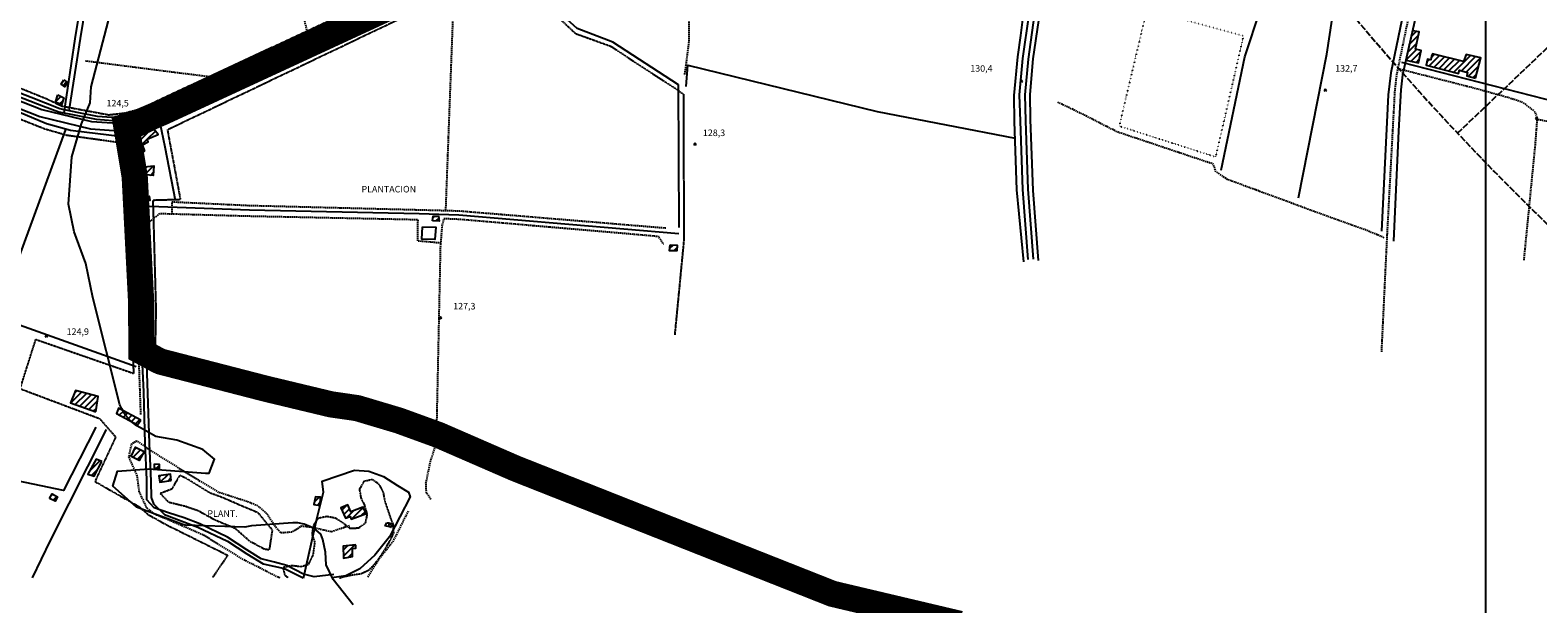
# Model space of a CAD drawing. Units: metres. Extents: x 275775 to 313307, y 6331989 to 6385550.
# Drawn here: x 293334 to 295060, y 6344246 to 6344903 of the extents above; entities that cross this region are included whole.
import ezdxf

# ---------------------------------------------------------------- set-up
doc = ezdxf.new("R2010")
doc.units = ezdxf.units.M
doc.header["$LTSCALE"] = 0.2
doc.header["$MEASUREMENT"] = 0
for name, pattern in [('ACAD_ISO02W100', [15, 12, -3]), ('DASHED2', [0.375, 0.25, -0.125]), ('DOT2', [0.125, 0, -0.125])]:
    doc.linetypes.add(name, pattern=pattern)
for name, color, linetype in [('_LIM COMUNAL', 7, 'LIMITE1'), ('_RESTRICCIÓN_AERÓDROMO', 7, 'ACAD_ISO02W100'), ('ACHURADO_AGUA', 140, 'CONTINUOUS'), ('ACHURADO_CONSTRUCCION', 252, 'CONTINUOUS'), ('C_SECUNDARIAS', 7, 'CONTINUOUS'), ('CAMINO_PRINCIPAL', 7, 'CONTINUOUS'), ('CAMINO_SECUNDARIO', 7, 'CONTINUOUS'), ('CANALES', 132, 'CANAL_2'), ('CONSTRUCCIÓN', 7, 'CONTINUOUS'), ('COTAS_DE_ELEVACIÓN', 7, 'CONTINUOUS'), ('CUBIERTA_POLIETILENO', 45, 'DOT2'), ('EQUIPAMIENTOS', 253, 'CONTINUOUS'), ('HUELLA', 7, 'DASHED2'), ('OBRAS_DE_ARTE', 35, 'CONTINUOUS'), ('SUBDIVISIÓN_PREDIAL', 5, 'CERCO'), ('TEXTO_DESCRIPTIVO', 210, 'CONTINUOUS'), ('UTM', 7, 'CONTINUOUS'), ('VEGETACION', 112, 'DASHED2')]:
    doc.layers.add(name, color=color, linetype=linetype)
doc.styles.add('SIMBOLOS', font='txt.shx')
doc.linetypes.add('CANAL_2', pattern='A,2,-0.0001,["V",SIMBOLOS,S=0.1,R=90,X=-0.1,Y=-0.05],-0.0001', length=2.0002)
doc.linetypes.add('CERCO', pattern='A,1,-0.0001,["X",SIMBOLOS,S=0.07,R=0,X=-0.1,Y=-0.035],-0.0001', length=1.0002)
doc.linetypes.add('LIMITE1', pattern='A,1,-0.3,["+",SIMBOLOS,S=0.45,R=0,X=0,Y=-0.225],-0.6', length=1.9)

# ---------------------------------------------------------------- blocks, each defined once
blk = doc.blocks.new('COD010', base_point=(297498.387705, 6346504.337745))
at = {"layer": 'COTAS_DE_ELEVACIÓN'}
for p, q in [((297497.137705, 6346503.087745), (297499.637705, 6346505.587745)), ((297497.137705, 6346505.587745), (297499.637705, 6346503.087745))]:
    blk.add_line(p, q, dxfattribs=at)

msp = doc.modelspace()

# ---------------------------------------------------------------- hatches: boundary and pattern name
at = {"layer": 'ACHURADO_AGUA'}
h = msp.add_hatch(dxfattribs=at)
h.set_pattern_fill('DASH', color=256, scale=25, style=0)
h.set_pattern_definition([(0, (1e-10, -393.9777), (3.125, 3.125), [3.125, -3.125])])
h.paths.add_polyline_path([(293742.1857, 6344339.28959), (293744.32356, 6344338.95129), (293749.39128, 6344337.54652), (293746.94263, 6344333.97851), (293740.35692, 6344335.68748)])

# ---------------------------------------------------------------- linework, layer by layer
at = {"layer": '_LIM COMUNAL'}
msp.add_lwpolyline([(294084.6218, 6345086.52898, 30, 30, 0), (293485.04132, 6344809.05994, 30, 30, 0), (293455.62708, 6344796.55464, 30, 30, 0), (293444.0492, 6344793.11566, 30, 30, 0), (293453.61215, 6344735.61544, 30, 30, 0), (293460.97844, 6344592.17812, 30, 30, 0), (293461.28447, 6344535.40743, 30, 30, 0), (293480.30153, 6344525.13801, 30, 30, 0), (293483.62797, 6344523.64264, 30, 30, 0), (293604.0427, 6344492.5694, 30, 30, 0), (293678.34412, 6344474.76853, 30, 30, 0), (293708.28156, 6344470.44816, 30, 30, 0), (293755.74383, 6344456.28931, 30, 30, 0), (293801.28352, 6344439.73811, 30, 30, 0), (293889.24914, 6344401.47491, 30, 30, 0), (294252.26468, 6344257.88451, 30, 30, 0), (294397.86444, 6344223.48066, 30, 30, 0)], format="xyseb", dxfattribs=at)
at = {"layer": '_RESTRICCIÓN_AERÓDROMO', "ltscale": 3}
msp.add_lwpolyline([(294967.75352, 6344785.27928), (296970.23337, 6346692.18834)], dxfattribs=at)
for start, end in [(238.1283696, 146.80152457), (146.80152457, 238.12836961)]:
    msp.add_arc((297226.36301, 6346908.64529), 3100, start, end, dxfattribs=at)
at = {"layer": 'ACHURADO_CONSTRUCCION'}
for points in [[(294912.51, 6344886.84226), (294922.77, 6344897.10226)], [(294914.59, 6344895.99226), (294920.28, 6344901.68226)], [(294908.66, 6344868.85226), (294920.88, 6344881.07226)], [(294910.44, 6344877.69226), (294920.96, 6344888.22226)], [(294914.47, 6344867.58226), (294926.06, 6344879.17226)], [(294935.3, 6344862.32226), (294947.15, 6344874.17226)], [(294937.46, 6344871.55226), (294941.47, 6344875.56226)], [(294940.92, 6344860.86226), (294952.84, 6344872.78226)], [(294963.36, 6344855.02226), (294982.5, 6344874.16226)], [(294972.11, 6344856.70226), (294988.3, 6344872.89226)], [(294920.27, 6344866.31226), (294924.13, 6344870.18226)], [(294932.68, 6344866.76226), (294935.46, 6344869.55226)], [(294946.53, 6344859.40226), (294958.52, 6344871.39226)], [(294952.14, 6344857.94226), (294964.2, 6344870.00226)], [(294957.75, 6344856.48226), (294969.88, 6344868.61226)], [(294977.64, 6344855.16226), (294994.11, 6344871.62226)], [(294979.88, 6344850.32226), (294992.04, 6344862.49226)], [(293371.57, 6344839.83226), (293375.73, 6344844.00226)], [(294985.5, 6344848.87226), (294989.55, 6344852.93226)], [(293363.29, 6344821.56226), (293369.04, 6344827.32226)], [(293367.48, 6344818.69226), (293371.62, 6344822.83226)], [(293456.04, 6344773.44226), (293468.79, 6344786.19226)], [(293468.34, 6344778.66226), (293477.25, 6344787.58226)], [(293454.44, 6344778.91226), (293455.76, 6344780.23226)], [(293457.65, 6344767.98226), (293467.96, 6344778.29226)], [(293459.26, 6344762.51226), (293464.22, 6344767.48226)], [(293464.77, 6344744.34226), (293467.32, 6344746.89226)], [(293466.01, 6344738.51226), (293475.27, 6344747.76226)], [(293471.55, 6344736.98226), (293475.1, 6344740.52226)], [(293466.32, 6344706.99226), (293470.48, 6344711.16226)], [(293795.02, 6344688.26226), (293797, 6344690.24226)], [(293798.57, 6344684.74226), (293801.58, 6344687.75226)], [(294065.9, 6344653.07226), (294070.11, 6344657.29226)], [(294070.53, 6344650.64226), (294074.38, 6344654.48226)], [(293380.36, 6344476.42226), (293392.81, 6344488.87226)], [(293384.53, 6344487.66226), (293387.27, 6344490.40226)], [(293385.59, 6344474.58226), (293398.36, 6344487.35226)], [(293390.83, 6344472.75226), (293403.9, 6344485.82226)], [(293396.07, 6344470.91226), (293409.45, 6344484.30226)], [(293401.3, 6344469.08226), (293411.1, 6344478.88226)], [(293406.54, 6344467.25226), (293409.81, 6344470.51226)], [(293433.8, 6344467.24226), (293436.38, 6344469.82226)], [(293435.99, 6344462.36226), (293440.99, 6344467.36226)], [(293440.62, 6344459.92226), (293445.6, 6344464.90226)], [(293445.25, 6344457.48226), (293450.22, 6344462.44226)], [(293449.88, 6344455.04226), (293454.83, 6344459.98226)], [(293454.51, 6344452.60226), (293459.44, 6344457.52226)], [(293452.8, 6344422.23226), (293455.69, 6344425.12226)], [(293401.66, 6344397.91226), (293413.88, 6344410.13226)], [(293451.63, 6344413.99226), (293460.39, 6344422.74226)], [(293456.38, 6344411.66226), (293463.27, 6344418.55226)], [(293404.4, 6344393.58226), (293411.03, 6344400.21226)], [(293478.32, 6344401.46226), (293481.45, 6344404.59226)], [(293481.46, 6344391.24226), (293483.65, 6344393.43226)], [(293483.24, 6344385.94226), (293491.94, 6344394.64226)], [(293491.35, 6344386.98226), (293495.02, 6344390.66226)], [(293357.21, 6344369.10226), (293360.05, 6344371.94226)], [(293360.15, 6344364.97226), (293364.44, 6344369.26226)], [(293659.41, 6344363.33226), (293664.73, 6344368.66226)], [(293662.66, 6344359.51226), (293665.93, 6344362.79226)], [(293690.8, 6344353.71226), (293696.05, 6344358.96226)], [(293692.94, 6344348.78226), (293699.42, 6344355.26226)], [(293701.95, 6344343.65226), (293714.98, 6344356.68226)], [(293696.17, 6344344.94226), (293704.34, 6344353.11226)], [(293713.25, 6344347.88226), (293717.59, 6344352.22226)], [(293692.39, 6344307.82226), (293697.69, 6344313.11226)], [(293692.63, 6344300.99226), (293705.64, 6344314.00226)], [(293698.49, 6344299.78226), (293703.03, 6344304.32226)]]:
    msp.add_lwpolyline(points, dxfattribs=at)
at = {"layer": 'C_SECUNDARIAS', "elevation": 2100}
msp.add_lwpolyline([(293703.76339, 6344245.13813), (293680.76339, 6344274.13813), (293672.76339, 6344291.13813), (293672.10714, 6344305.63813), (293668.91964, 6344320.13813), (293666.76339, 6344326.13813), (293661.07589, 6344331.13813), (293654.63839, 6344334.63813), (293647.63839, 6344337.63813), (293640.29464, 6344339.13813), (293634.76339, 6344339.13813), (293587.20089, 6344335.63813), (293579.76339, 6344334.13813), (293511.41964, 6344336.63813), (293508.76339, 6344337.13813), (293455.76339, 6344357.13813), (293428.76339, 6344381.13813), (293433.76339, 6344398.13813), (293469.76339, 6344401.13813), (293534.60714, 6344396.13813), (293538.76339, 6344396.13813), (293544.76339, 6344412.13813), (293531.76339, 6344423.13813), (293501.66964, 6344433.63813), (293477.76339, 6344438.13813), (293463.76339, 6344446.13813), (293456.04464, 6344450.13813), (293449.16964, 6344455.63813), (293443.35714, 6344462.13813), (293438.73214, 6344469.63813), (293436.76339, 6344474.13813), (293405.76339, 6344597.13813), (293397.76339, 6344636.13813), (293384.26339, 6344672.13813), (293377.76339, 6344704.13813), (293381.76339, 6344758.13813), (293392.76339, 6344796.13813), (293402.76339, 6344820.13813), (293403.76339, 6344838.13813), (293423.76339, 6344914.13813)], dxfattribs=at)
at = {"layer": 'CAMINO_PRINCIPAL'}
for points in [[(293273.94292, 6344841.1407), (293347.32067, 6344812.54016), (293404.29169, 6344798.78802), (293439.87064, 6344796.32831), (293453.91592, 6344799.62952), (293483.65939, 6344811.79418), (293576.80964, 6344853.89649), (293739.59356, 6344929.58129)], [(293271.11153, 6344833.46988), (293344.90108, 6344804.34905), (293402.98757, 6344790.32765), (293440.56791, 6344787.72957), (293456.52245, 6344791.47953), (293487.03169, 6344803.95738), (293580.36454, 6344846.14223), (293743.22233, 6344921.86137)]]:
    msp.add_lwpolyline(points, dxfattribs=at)
at = {"layer": 'CAMINO_SECUNDARIO'}
for points in [[(294569.93191, 6345225.96777), (294549.98795, 6345165.28366), (294498.02527, 6345013.09512), (294489.50353, 6344980.39044), (294484.00806, 6344954.27776), (294477.00149, 6344920.98487), (294469.88264, 6344870.72279), (294466.11643, 6344829.24363), (294466.97435, 6344799.04499), (294469.79972, 6344720.7139), (294475.94057, 6344640.63138)], [(294575.85174, 6345224.02221), (294555.89659, 6345163.30408), (294503.99701, 6345011.30031), (294495.57083, 6344978.96238), (294489.1263, 6344948.34009), (294483.14209, 6344919.9051), (294476.07432, 6344870.00368), (294472.3558, 6344829.04968), (294473.20249, 6344799.24578), (294476.02247, 6344721.06457), (294482.15367, 6344641.10781)]]:
    msp.add_lwpolyline(points, dxfattribs=at)
at = {"layer": 'CANALES', "ltscale": 40, "flags": 128}
for points in [[(293444.4781, 6344804.58075), (293426.91605, 6344803.02296), (293411.12927, 6344804.2641), (293387.69692, 6344808.92187), (293367.95714, 6344813.07828), (293335.21248, 6344826.10541), (293295.46175, 6344841.27965), (293272.01864, 6344850.38496), (293245.77243, 6344860.62867), (293210.8608, 6344874.92247), (293157.85799, 6344895.91722), (293128.93565, 6344907.42664), (293082.94352, 6344924.3682), (292999.36947, 6344954.4549), (292922.5463, 6344982.64816), (292846.36202, 6345009.82604), (292715.26715, 6345057.35972), (292607.99787, 6345095.53467), (292443.01152, 6345156.60163), (292326.18243, 6345200.2228), (292306.30738, 6345207.68285), (292287.83556, 6345213.8748), (292259.68126, 6345223.60664)], [(293378.64739, 6344810.82734), (293391.56484, 6344893.8138), (293426.18217, 6345106.47161), (293395.22528, 6345114.23842), (293303.56588, 6345136.33209), (293118.39369, 6345185.00516), (293121.07672, 6345209.59121)], [(294076.74785, 6344677.09359), (294076.00187, 6344840.7595), (294000.69398, 6344889.48855), (293960.0686, 6344904.91333), (293937.22999, 6344925.55827), (293922.1797, 6344947.36678), (293918.91985, 6344959.19544), (293914.8889, 6344984.41117), (293914.47528, 6344995.30855)], [(293681.49488, 6344280.04194), (293659.12076, 6344277.40905), (293646.98931, 6344280.27642), (293627.87153, 6344290.40641), (293613.47908, 6344294.06455), (293598.32228, 6344297.9754), (293582.13151, 6344308.36503), (293559.94837, 6344322.80976), (293528.08919, 6344338.12586), (293510.36254, 6344344.91626), (293492.10669, 6344350.57629), (293475.86255, 6344356.44476), (293467.61852, 6344365.49152), (293467.65779, 6344388.7796), (293465.49559, 6344430.0093), (293463.95282, 6344488.96823), (293462.34915, 6344520.47929), (293463.35706, 6344577.40983), (293463.33278, 6344587.44854), (293460.99587, 6344658.98619), (293459.5244, 6344688.46434), (293455.85001, 6344734.07662), (293454.42126, 6344745.89172), (293450.91086, 6344773.43305), (293449.16899, 6344784.95751)], [(294076.38778, 6344669.88229), (293824.47418, 6344691.56553), (293779.34039, 6344692.99328), (293584.97509, 6344697.25035), (293471.00047, 6344701.13163), (293458.54697, 6344700.59779)], [(293455.10019, 6344517.79718), (293172.78719, 6344618.50472)], [(293880.13806, 6344402.3603), (293817.66698, 6344426.55527), (293790.45154, 6344439.23711), (293752.10982, 6344453.87065), (293711.06422, 6344465.09853), (293694.37982, 6344467.77489), (293642.23467, 6344479.61475), (293578.9198, 6344495.58338), (293520.41076, 6344510.64453), (293483.16679, 6344520.77696), (293462.83126, 6344531.66261)]]:
    msp.add_lwpolyline(points, dxfattribs=at)
at = {"layer": 'CANALES', "ltscale": 38, "flags": 128}
msp.add_lwpolyline([(295470.29536, 6344686.16274), (295213.83745, 6344771.41663), (295203.60174, 6344779.25016), (295128.49998, 6344799.85467), (295117.37965, 6344802.6624), (295111.75969, 6344805.17143), (295111.73542, 6344809.55592), (295112.22222, 6344812.57431), (294903.76989, 6344866.13512)], dxfattribs=at)
at = {"layer": 'CONSTRUCCIÓN'}
for points in [[(294916.03805, 6344902.38826), (294908.4414, 6344868.9028), (294923.16862, 6344865.67875), (294926.18942, 6344879.7895), (294919.56756, 6344881.39247), (294923.59203, 6344901.13287), (294916.03805, 6344902.38826)], [(294988.31094, 6344848.1476), (294994.3954, 6344871.55859), (294977.46874, 6344875.2578), (294974.57018, 6344867.46972), (294939.11947, 6344876.13081), (294937.90684, 6344873.76067), (294937.00531, 6344869.33661), (294933.44001, 6344869.83822), (294931.80125, 6344863.22736), (294968.79902, 6344853.61456), (294969.8748, 6344857.32629), (294978.91839, 6344854.80179), (294978.29178, 6344850.73428), (294988.31094, 6344848.1476)], [(293372.42241, 6344846.50675), (293376.51603, 6344843.40683), (293373.59369, 6344838.32138), (293369.39238, 6344841.46547), (293372.42241, 6344846.50675)], [(293365.63919, 6344828.99594), (293372.5102, 6344825.61743), (293369.98268, 6344817.6567), (293362.97478, 6344820.56624), (293365.63919, 6344828.99594)], [(293465.12742, 6344764.85534), (293462.72012, 6344771.84283), (293469.20224, 6344775.32532), (293467.87933, 6344778.48158), (293480.62844, 6344783.59931), (293475.72571, 6344789.36332), (293454.25093, 6344779.54474), (293459.38758, 6344762.05808), (293465.12742, 6344764.85534)], [(293464.29823, 6344746.5647), (293475.6129, 6344747.79997), (293474.82592, 6344736.7267), (293466.2452, 6344737.3899), (293464.29823, 6344746.5647)], [(293465.23181, 6344712.40667), (293470.25944, 6344713.0115), (293470.86346, 6344707.99775), (293465.84585, 6344706.89052), (293465.23181, 6344712.40667)], [(293794.62044, 6344684.92726), (293795.26915, 6344690.30155), (293801.32102, 6344690.08954), (293801.93506, 6344684.57339), (293794.62044, 6344684.92726)], [(294066.30453, 6344657.44726), (294074.62669, 6344657.11387), (294074.00136, 6344650.56732), (294065.68255, 6344650.73324), (294066.30453, 6344657.44726)], [(293409.16172, 6344466.33132), (293411.84012, 6344483.64183), (293385.74248, 6344490.81775), (293380.23322, 6344476.46531), (293409.16172, 6344466.33132)], [(293460.75631, 6344456.82575), (293435.03212, 6344470.54311), (293432.64027, 6344464.12817), (293456.83312, 6344451.38488), (293460.75631, 6344456.82575)], [(293464.45512, 6344420.67938), (293458.75175, 6344410.50286), (293449.44866, 6344415.06005), (293454.44779, 6344425.75051), (293464.45512, 6344420.67938)], [(293415.84264, 6344409.33795), (293409.49211, 6344411.88937), (293400.00285, 6344394.94299), (293407.10235, 6344392.74186), (293415.84264, 6344409.33795)], [(293476.37469, 6344406.54795), (293481.42237, 6344406.14798), (293481.52262, 6344401.12399), (293476.21972, 6344401.6863), (293476.37469, 6344406.54795)], [(293495.40164, 6344387.50085), (293494.49562, 6344395.02147), (293481.17926, 6344393.07536), (293482.27726, 6344385.8194), (293495.40164, 6344387.50085)], [(293355.96096, 6344366.9069), (293359.12516, 6344372.49987), (293365.24721, 6344368.77106), (293362.5734, 6344363.8582), (293355.96096, 6344366.9069)], [(293665.8055, 6344359.13421), (293666.12213, 6344368.52257), (293660.56735, 6344369.07976), (293658.73274, 6344359.9956), (293665.8055, 6344359.13421)], [(293718.90471, 6344349.9943), (293714.7309, 6344357.11341), (293700.91398, 6344351.79244), (293697.54606, 6344359.61207), (293689.70188, 6344356.21898), (293694.82422, 6344344.47863), (293700.08034, 6344346.26085), (293701.39656, 6344343.43953), (293718.90471, 6344349.9943)], [(293706.60715, 6344313.55418), (293706.22406, 6344314.06175), (293692.22607, 6344312.51064), (293692.71725, 6344298.53138), (293703.00434, 6344300.75096), (293703.07911, 6344309.6318), (293706.59544, 6344310.2059), (293706.60715, 6344313.55418)]]:
    msp.add_lwpolyline(points, dxfattribs=at)
at = {"layer": 'CUBIERTA_POLIETILENO', "ltscale": 25}
msp.add_lwpolyline([(294690.99987, 6344758.12115), (294722.86905, 6344896.56325), (294722.48719, 6344896.56253), (294612.02249, 6344926.71404), (294580.4097, 6344793.55156), (294690.99987, 6344758.12115)], dxfattribs=at)
at = {"layer": 'EQUIPAMIENTOS'}
msp.add_lwpolyline([(293782.91228, 6344678.15535), (293798.29717, 6344677.46297), (293797.06657, 6344663.36506), (293782.18879, 6344663.90022), (293782.91228, 6344678.15535)], dxfattribs=at)
at = {"layer": 'HUELLA', "ltscale": 30, "flags": 128}
for points in [[(294880.89606, 6344534.95717), (294887.29384, 6344668.94722), (294896.1027, 6344833.64509), (294898.24392, 6344852.62001), (294959.39346, 6345147.21607)], [(293630.77193, 6345079.32225), (293641.77662, 6344969.811), (293646.26872, 6344921.48491), (293651.52232, 6344898.13692), (293546.45672, 6344848.73911), (293397.11828, 6344867.83386)], [(294101.62298, 6345072.14283), (294105.34316, 6345062.50148), (294101.83099, 6345036.46224), (294090.86342, 6344979.94768), (294088.49914, 6344946.89534), (294087.65366, 6344888.24112), (294083.72461, 6344857.8375), (294082.5855, 6344851.7831)], [(293809.74468, 6344697.29726), (293818.46292, 6344929.67717)], [(294899.62633, 6344859.27995), (294987.13694, 6344836.9531), (295026.27801, 6344826.0724), (295042.00501, 6344820.86355), (295056.33768, 6344809.76265), (295059.02693, 6344801.27307), (295143.76185, 6344785.23738), (295207.02994, 6344771.61328), (295208.79194, 6344765.44531), (295196.75197, 6344592.14252), (295183.7342, 6344385.81055), (295172.60123, 6344388.0972), (295162.2306, 6344390.06427), (295111.46183, 6344396.06841), (295109.81018, 6344403.07127), (295110.08337, 6344414.6367), (295125.16633, 6344618.49764)], [(294883.83432, 6344665.52619), (294862.48904, 6344674.47409), (294822.39082, 6344688.73685), (294704.34975, 6344732.24109), (294691.06472, 6344741.35288), (294688.09222, 6344749.85597), (294578.40785, 6344786.62859), (294539.40948, 6344806.50593), (294509.81154, 6344820.93197)], [(293443.31888, 6344787.68664), (293446.61883, 6344773.84839), (293451.65271, 6344736.25551), (293456.17906, 6344660.95708), (293458.11305, 6344589.29169), (293457.88116, 6344525.80798), (293458.54649, 6344513.86438), (293460.32355, 6344463.2927)], [(295043.85084, 6344639.96396), (295057.04277, 6344774.42723), (295059.02693, 6344801.27307)], [(293496.6728, 6344692.93551), (293496.59225, 6344706.67803), (293584.86955, 6344702.55022), (293824.69605, 6344696.39195), (294061.38301, 6344676.78117)], [(293792.67418, 6344365.73471), (293787.47613, 6344373.67067), (293787.0037, 6344384.71833), (293792.29909, 6344409.78862), (293800.60705, 6344435.42278), (293793.13537, 6344443.64757), (293755.51848, 6344458.00064), (293709.91743, 6344471.13075), (293679.09643, 6344476.00838), (293580.77674, 6344500.11546), (293485.88605, 6344525.22511), (293472.84754, 6344532.79715), (293472.61466, 6344591.65935), (293469.97431, 6344683.40101), (293482.42456, 6344693.33603), (293584.13502, 6344690.47692), (293777.49619, 6344686.39179), (293777.30031, 6344662.12051), (293804.16391, 6344659.75647), (293805.58172, 6344678.6163), (293807.66067, 6344687.59199), (293823.70049, 6344686.98669), (294038.60806, 6344668.58271), (294052.75425, 6344667.2238), (294058.72132, 6344658.63334)], [(293799.23736, 6344440.92356), (293803.90964, 6344659.62892)], [(293620.12752, 6344276.02226), (293617.80532, 6344276.90403), (293579.36669, 6344296.3941), (293552.84006, 6344312.44063), (293531.41124, 6344325.57519), (293496.84442, 6344340.45303), (293476.00625, 6344349.2437), (293467.2952, 6344356.43809), (293458.87071, 6344374.52804), (293456.48473, 6344393.07584), (293450.15884, 6344407.0201), (293446.98587, 6344414.49463), (293450.21148, 6344429.63831), (293455.68607, 6344433.10031), (293473.31326, 6344421.06119), (293484.79835, 6344413.75568), (293548.57437, 6344374.67668), (293584.08189, 6344363.16866), (293594.50599, 6344358.52212), (293604.76175, 6344349.6838), (293614.88926, 6344334.6441), (293620.56769, 6344327.89065), (293634.15599, 6344328.83709), (293644.35286, 6344335.57826), (293656.22142, 6344334.31178), (293678.7526, 6344329.07375), (293699.52519, 6344336.1975)], [(293766.72901, 6344352.64208), (293749.03329, 6344317.60265), (293733.54898, 6344298.02135), (293719.77403, 6344276.02226)]]:
    msp.add_lwpolyline(points, dxfattribs=at)
at = {"layer": 'OBRAS_DE_ARTE'}
msp.add_lwpolyline([(293742.1857, 6344339.28959), (293744.32356, 6344338.95129), (293749.39128, 6344337.54652), (293746.94263, 6344333.97851), (293740.35692, 6344335.68748), (293742.1857, 6344339.28959)], dxfattribs=at)
at = {"layer": 'SUBDIVISIÓN_PREDIAL', "ltscale": 50, "flags": 128}
for points in [[(292100.10596, 6345272.04545), (292113.20591, 6345310.60071), (292024.13627, 6345334.13266), (292009.98535, 6345294.5434), (292114.87305, 6345268.35896), (292206.68962, 6345245.05312), (292297.38308, 6345213.51147), (292325.28404, 6345203.27087), (292513.79426, 6345134.37748), (292665.60166, 6345078.75209), (292718.82568, 6345059.6537), (292838.7106, 6345015.65705), (292932.34716, 6344982.7936), (293081.02467, 6344928.30386), (293085.24454, 6344920.30618), (293128.05263, 6344904.12109), (293226.41482, 6344864.65872), (293279.54553, 6344843.41006), (293349.23813, 6344816.22002), (293366.69286, 6344809.51787), (293409.4819, 6344801.21126), (293428.70638, 6344799.59535), (293447.32687, 6344801.50595), (293481.61945, 6344815.7057), (293556.7652, 6344849.52086), (293781.41194, 6344955.39422), (293914.72099, 6345018.08216), (293935.27122, 6345028.13233), (294002.15247, 6345058.11982), (294068.05367, 6345087.54355), (294065.33684, 6345090.38768), (293971.3138, 6345125.15649), (293917.16878, 6345144.7513)], [(292000, 6345281.81344), (292022.54414, 6345275.64326), (292052.22129, 6345267.82037), (292133.09771, 6345247.89445), (292189.65198, 6345232.11634), (292310.44432, 6345190.38135), (292520.63838, 6345111.89041), (292602.43285, 6345080.78379), (292706.26259, 6345043.74605), (292834.80678, 6344998.24075), (292923.98826, 6344965.36895), (292994.0581, 6344940.08571), (293151.41086, 6344877.47957), (293266.84532, 6344831.56848), (293313.6061, 6344812.59519), (293352.46857, 6344796.27563), (293380.1085, 6344788.70306), (293439.69679, 6344781.5716)], [(294471.33576, 6344638.00678), (294463.11778, 6344720.20753), (294460.50969, 6344798.6066), (294460.05622, 6344828.21373), (294464.40374, 6344872.69739), (294467.9091, 6344896.97488), (294470.52991, 6344918.58218), (294482.47475, 6344979.59955), (294491.05627, 6345010.2402), (294495.60606, 6345023.71845), (294528.59772, 6345119.08494), (294564.23939, 6345223.98687), (294545.39401, 6345226.74715), (294467.46642, 6345237.91058), (294415.76876, 6345245.56512), (294403.80554, 6345244.78026), (294392.48521, 6345241.32808), (294376.84876, 6345233.03903), (294371.13156, 6345228.58077), (294344.95357, 6345210.61442), (294302.37972, 6345182.57859), (294258.78294, 6345156.44694), (294208.06604, 6345126.99805), (294177.81176, 6345110.29479), (294163.96877, 6345104.73946), (294146.5275, 6345098.41838), (294131.77501, 6345093.05367), (294089.29678, 6345078.10652), (294045.17642, 6345057.94631), (293920.59991, 6345001.28073), (293850.21393, 6344967.5154), (293804.26852, 6344946.47705), (293764.34155, 6344926.90135), (293745.24001, 6344918.49348), (293580.45889, 6344842.06797), (293489.16632, 6344800.4711), (293453.69139, 6344784.5205), (293459.79133, 6344735.9901), (293464.4917, 6344687.20292), (293467.78848, 6344587.20275), (293466.92844, 6344521.75861), (293470.20524, 6344430.01813), (293472.21874, 6344386.9442), (293472.26453, 6344368.01043), (293475.20906, 6344361.02694), (293487.84007, 6344348.85162), (293525.93482, 6344334.18257), (293559.77916, 6344318.27789), (293581.99371, 6344303.6515), (293600.6184, 6344292.13526), (293625.16464, 6344286.9382), (293646.49446, 6344276.02226)], [(294969.31573, 6345153.07701), (294902.07235, 6345167.56436), (294836.09477, 6345184.97675), (294769.11856, 6345194.25461), (294684.9514, 6345206.42292), (294580.02863, 6345221.72915), (294543.38556, 6345109.83634), (294509.77036, 6345009.13162), (294500.67877, 6344978.87123), (294494.64025, 6344949.37901), (294487.9785, 6344914.42148), (294481.59345, 6344870.31522), (294478.00106, 6344829.39103), (294478.57936, 6344800.80071), (294481.44909, 6344719.47945), (294487.62493, 6344639.56219)], [(293373.06003, 6344808.38615), (293385.52082, 6344893.39833), (293436.77951, 6345203.19584)], [(294697.33505, 6344742.82066), (294724.2289, 6344872.5365), (294742.04409, 6344926.84481), (294793.82134, 6345190.6158)], [(294785.65522, 6344711.27717), (294818.15442, 6344875.7866), (294826.83165, 6344933.42733), (294878.76451, 6345173.36602)], [(294953.27038, 6345155.96962), (294903.95618, 6344914.94701), (294891.37429, 6344854.18259), (294888.25232, 6344829.27046), (294880.73847, 6344672.95674)], [(295453.25529, 6344526.24407), (295460.171, 6344561.45622), (295492.89591, 6344767.12147), (295527.48989, 6344989.43677), (295527.73862, 6344991.85162), (295480.60581, 6345006.75787), (295351.69574, 6345045.6547), (295232.83362, 6345082.24408), (295142.78858, 6345109.30787), (295109.15296, 6345117.92706), (295018.98908, 6345140.33576), (294969.31573, 6345153.07701), (294918.34556, 6344912.5596), (294904.61746, 6344852.04718), (294902.62265, 6344834.76153), (294899.93541, 6344787.99367), (294894.51323, 6344661.546)], [(294084.61267, 6344838.58911), (294086.64027, 6344863.25789), (294303.39805, 6344810.20103), (294461.31952, 6344779.54719)], [(293374.2511, 6344789.58159), (293285.09928, 6344546.40315), (293192.71891, 6344340.18402)], [(293482.42836, 6344797.02751), (293488.03119, 6344769.49688), (293499.82997, 6344708.58674)], [(293408.93455, 6344448.583), (293372.15289, 6344376.28299), (293293.21127, 6344392.43648)], [(293336.47845, 6344276.02226), (293357.1719, 6344318.84916), (293421.156, 6344446.13602)], [(293646.87278, 6344275.82865), (293662.55316, 6344345.33026), (293669.53822, 6344374.12067), (293668.27338, 6344386.9951), (293705.06956, 6344399.30316), (293721.46533, 6344398.4638), (293738.21991, 6344392.27064), (293754.55093, 6344382.04804), (293766.8017, 6344374.25549), (293768.71728, 6344368.9473), (293745.40724, 6344323.0303), (293728.27377, 6344302.15823), (293711.35197, 6344286.51274), (293695.23606, 6344278.46075), (293679.30674, 6344276.02226)]]:
    msp.add_lwpolyline(points, dxfattribs=at)
at = {"layer": 'UTM'}
msp.add_line((295000, 6332000), (295000, 6352000), dxfattribs=at)
at = {"layer": 'VEGETACION', "ltscale": 12, "flags": 128}
for points in [[(293911.42392, 6345151.72954), (293909.65756, 6345145.24552), (293916.69179, 6345026.19142), (293793.10802, 6344968.01455), (293656.29891, 6344904.60291), (293491.39174, 6344827.66887), (293459.47872, 6344812.61446), (293441.66978, 6344807.87938), (293423.85407, 6344805.93989), (293369.98668, 6344816.00476), (293352.65523, 6344824.35908), (293186.8904, 6344891.52408), (293092.9882, 6344928.96165), (293123.57356, 6345177.19231), (293203.68778, 6345156.62959), (293268.39094, 6345139.85017), (293291.27179, 6345205.33559), (293285.2616, 6345216.76088), (293258.87115, 6345229.41007), (293216.31773, 6345302.78707), (293227.37611, 6345309.28851), (293234.91653, 6345296.72243), (293268.27759, 6345239.34802), (293337.5244, 6345238.5883), (293346.28575, 6345247.49982)], [(293912.01563, 6344395.97204), (293889.46106, 6344402.38234), (293819.09449, 6344433.59474), (293805.70405, 6344443.98962), (293759.70976, 6344461.82068), (293743.27855, 6344466.36451), (293710.16094, 6344475.70583), (293677.94417, 6344480.98251), (293583.18323, 6344505.07581), (293493.13378, 6344528.41551), (293477.20773, 6344534.61223), (293478.23685, 6344582.77478), (293474.75009, 6344708.69747), (293506.18838, 6344709.51883), (293491.35695, 6344789.41987), (293910.28892, 6344989.45535), (293915.98793, 6344948.80272), (293932.34225, 6344923.41879), (293958.2401, 6344899.32349), (293999.0079, 6344884.65945), (294027.82169, 6344865.39838), (294073.58999, 6344835.74911), (294081.62357, 6344829.79174), (294082.15376, 6344663.20019), (294071.64081, 6344554.18706)], [(293225.14537, 6344336.92268), (293194.32079, 6344345.50586), (293139.33613, 6344396.4861), (293112.43811, 6344413.08223), (293119.33771, 6344459.26537), (293117.52161, 6344496.84332), (293080.09921, 6344515.17206), (293045.24856, 6344518.74273), (292990.50025, 6344447.81155), (292963.36501, 6344453.21429), (292951.34667, 6344495.25059), (292953.21081, 6344513.9338), (292963.58942, 6344538.35124), (292827.06098, 6344601.38899), (292802.25483, 6344637.80178), (292769.23945, 6344660.55391), (292752.12877, 6344676.66066), (292745.5418, 6344691.99731), (292726.5056, 6344693.08186), (292701.24973, 6344681.04831), (292685.06609, 6344689.01922), (292681.95359, 6344694.11152), (292745.8148, 6344794.70206), (292821.54255, 6344786.52648), (292944.98243, 6344954.49126), (293109.6306, 6344889.72733), (293238.82998, 6344836.47181), (293235.42455, 6344823.50399), (293255.93758, 6344815.40978), (293260.62081, 6344826.34682), (293306.61694, 6344807.75332), (293350.70099, 6344790.29989), (293375.62593, 6344783.12706), (293432.47998, 6344775.23624), (293440.73507, 6344773.31381), (293445.53323, 6344736.72581), (293449.40529, 6344662.01422), (293452.24582, 6344592.76482), (293451.34953, 6344542.31521), (293452.19162, 6344509.91321), (293339.95596, 6344548.96836), (293322.20121, 6344492.87643), (293413.3489, 6344458.54235), (293431.74614, 6344437.44335), (293408.19382, 6344386.44298), (293458.79721, 6344357.56521), (293469.00207, 6344348.56216), (293489.52309, 6344337.16407), (293560.1033, 6344302.03365), (293542.33675, 6344276.02226)], [(293526.33266, 6344352.78003), (293511.10942, 6344357.99912), (293492.62508, 6344362.48177), (293482.83967, 6344373.005), (293496.59297, 6344378.31068), (293505.35999, 6344393.56704), (293510.95154, 6344391.16772), (293539.5233, 6344373.65497), (293554.75322, 6344368.10094), (293574.83575, 6344359.2949), (293594.40114, 6344351.14848), (293610.93266, 6344330.87789), (293607.60554, 6344308.1931), (293604.82815, 6344308.47169), (293602.04741, 6344308.91776), (293585.49125, 6344317.7955), (293568.81812, 6344332.53457), (293545.6963, 6344342.11649), (293526.33266, 6344352.78003)], [(293629.42509, 6344276.02226), (293626.09071, 6344278.41278), (293623.37473, 6344288.24208), (293633.40994, 6344290.45655), (293643.51532, 6344289.15421), (293652.43595, 6344291.34197), (293658.00989, 6344302.40775), (293660.01177, 6344316.77074), (293656.89561, 6344325.78124), (293658.45829, 6344335.86508), (293663.5774, 6344344.51342), (293673.36072, 6344346.72276), (293683.22425, 6344344.9129), (293691.65, 6344339.38806), (293699.58534, 6344333.18311), (293709.66399, 6344333.22051), (293717.8625, 6344339.08338), (293719.93229, 6344349.00999), (293716.96776, 6344358.66671)]]:
    msp.add_lwpolyline(points, dxfattribs=at)
at = {"layer": 'VEGETACION', "ltscale": 12}
msp.add_lwpolyline([(293688.11266, 6344276.02226), (293692.63119, 6344277.58783), (293702.66974, 6344279.63483), (293712.72165, 6344281.01196), (293721.95777, 6344285.38812), (293729.11868, 6344292.7377), (293735.00346, 6344300.89901), (293740.3778, 6344309.38501), (293745.49691, 6344318.03335), (293750.10557, 6344327.00638), (293749.64985, 6344337.21671), (293747.5312, 6344342.3672), (293743.5157, 6344354.18049), (293740.30263, 6344363.66461), (293738.33895, 6344373.67675), (293733.8765, 6344382.63287), (293725.69261, 6344388.66523), (293715.90928, 6344386.45589), (293710.79017, 6344377.80755), (293712.50531, 6344367.62283), (293716.96776, 6344358.66671)], dxfattribs=at)

# ---------------------------------------------------------------- block references
at = {"layer": 'COTAS_DE_ELEVACIÓN'}
for p in [(294468.50864, 6344845.05476, 130.39999), (294816.4543, 6344834.70611, 132.7), (295058.24455, 6344802.59744, 134.8), (293442.27125, 6344789.67575, 124.5), (294094.99706, 6344772.79172, 128.3), (293803.6368, 6344574.03531, 127.3), (293352.5036, 6344552.79975, 124.9)]:
    msp.add_blockref('COD010', p, dxfattribs=at)

# ---------------------------------------------------------------- texts
for s, p in [('130,4', (294409.96536, 6344855.69466, 130.39999)), ('132,7', (294827.62653, 6344855.70754, 132.7)), ('124,5', (293421.28434, 6344815.84676, 124.5)), ('128,3', (294103.88754, 6344781.927, 128.3)), ('127,3', (293818.09571, 6344583.41179, 127.3)), ('124,9', (293375.65675, 6344554.27574, 124.9))]:
    msp.add_text(s, height=7.5, dxfattribs=at).set_placement(p)
at = {"layer": 'TEXTO_DESCRIPTIVO'}
for s, p in [('PLANTACION', (293713.14047, 6344717.40403)), ('PLANT.', (293536.8002, 6344345.95643, 133.08745))]:
    msp.add_text(s, height=7.5, dxfattribs=at).set_placement(p)

doc.saveas('drawing.dxf')
